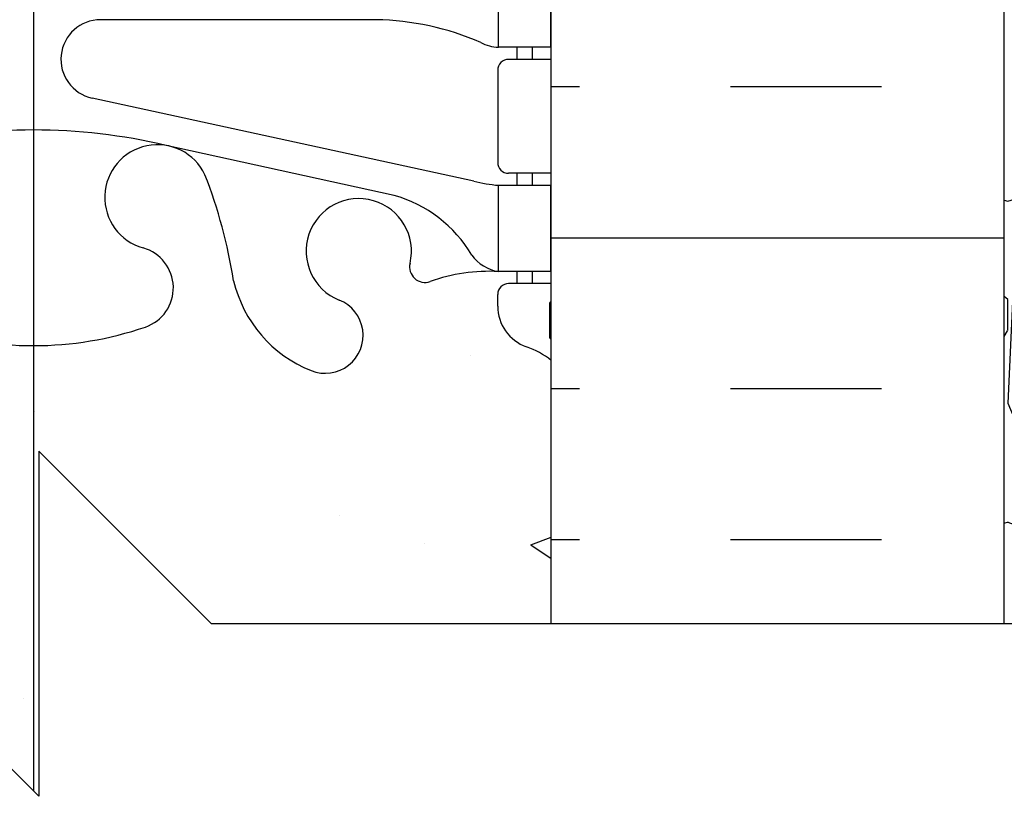
# Model space of a CAD drawing. Units: inches. Extents: x -6.7 to 42.3, y 74.3 to 150.
# Drawn here: x 18.3 to 24, y 83.1 to 87.6 of the extents above; entities that cross this region are included whole.
import ezdxf

# ---------------------------------------------------------------- set-up
doc = ezdxf.new("R2010")
doc.units = ezdxf.units.IN
doc.header["$LTSCALE"] = 0.5
doc.header["$MEASUREMENT"] = 0
for name, color, linetype in [('HATCH', 12, 'Continuous'), ('line25', 2, 'Continuous'), ('LINE3', 3, 'Continuous'), ('LINE50', 5, 'Continuous'), ('LINE9', 9, 'Continuous'), ('Web_Edge', 9, 'Continuous')]:
    doc.layers.add(name, color=color, linetype=linetype)

msp = doc.modelspace()

# ---------------------------------------------------------------- hatches: boundary and pattern name
at = {"layer": 'HATCH'}
h = msp.add_hatch(dxfattribs=at)
h.set_pattern_fill('AR-CONC', color=256, scale=0.5)
h.set_pattern_definition([(49.99999999999999, (0, 0), (3.586300913003767, -0.3137606749129755), [0.375, -4.125]), (355, (0, 0), (-0.693756668065, 3.760960668500059), [0.3, -3.3]), (100.45144446, (0.298858405, -0.02614672), (2.89254423363556, 3.447199954843147), [0.3187009599999999, -3.505710559999999]), (46.18420000000001, (0, 1), (5.336206653357862, -0.8275964039653827), [0.5625, -6.1875]), (96.63563549, (0.444683725, 0.931033465), (4.673309728371142, 4.870593003872752), [0.47805171, -5.258568799999999]), (351.1841639899999, (0, 1), (4.673309725273866, 4.870593001349951), [0.45, -4.950000005]), (21, (0.5, 0.75), (2.984535260592308, -2.013094453326694), [0.375, -4.125]), (326.0000000000001, (0.5, 0.75), (1.216576659607909, 3.625750225234265), [0.3, -3.3]), (71.45144474, (0.74871127, 0.58224213), (4.201111883649856, 1.612655764031769), [0.31870095, -3.50571056]), (37.50000000000001, (0, 0), (0.06079927658645334, 1.664469269156557), [0, -3.26, 0, -3.35, 0, -3.3125]), (7.499999999999999, (0, 0), (1.315347687210743, 1.972058559411801), [0, -1.91, 0, -3.185, 0, -1.2625]), (327.5, (-1.115, 0), (2.669112180862045, -0.1127743586718988), [0, -1.25, 0, -3.9, 0, -5.175]), (317.5, (-1.615, 0), (2.915930846711931, 0.5005249116615886), [0, -1.625, 0, -2.59, 0, -3.675])])
edge = h.paths.add_edge_path()
edge.add_arc((16.726101464621, 132.8713648012159), 0.2199999999999847, 111.8037479894291, 265.79515028711205, ccw=False)
edge.add_arc((16.5311014646207, 133.358807105494), 0.305000000000015, 291.8037479894085, 305.9059037437415)
edge.add_line((16.70997048975862, 133.1117628344691), (16.70997048975863, 133.6058513765189))
edge.add_arc((16.53110146462047, 133.3588071054942), 0.3049999999999984, 54.09409625619929, 193.3204943319562)
edge.add_arc((16.14672833795235, 133.2677999656898), 0.0899999999999887, -110.77627332432502, 13.320494331904797, ccw=False)
edge.add_arc((15.77713802889762, 132.2423862626802), 0.9999999999999776, 70.26529103660445, 93.21213356222118)
edge.add_line((15.72110508474731, 133.2408151831197), (15.6161050849672, 133.2408151831197))
edge.add_line((15.6161050849672, 133.2408151831197), (15.61610508497174, 133.1708151831196))
edge.add_line((15.61610508497174, 133.1708151831196), (15.66360508475723, 133.1708151831196))
edge.add_arc((15.66360508475721, 133.1083151831196), 0.06250000000002842, -3.074489995924523e-09, 89.99999999998369, ccw=False)
edge.add_line((15.72610508475723, 133.1083151831162), (15.72610508475359, 133.0408151831061))
edge.add_arc((15.4761050847536, 133.0408151831196), 0.2499999999999911, 289.47122063529736, 359.99999999690596, ccw=False)
edge.add_arc((15.72610508476355, 132.3337084019367), 0.4999999999999563, 109.4712206352992, 128.3166631994827)
edge.add_line((15.41610146462154, 132.7260064461566), (15.41610146462128, 130.7863181744357))
edge.add_line((15.41610146462128, 130.7863181744357), (16.70945749118646, 130.7863181744358))
edge.add_arc((17.80229898597494, 130.8569540906157), 1.095121895218103, 175.9067785202334, 183.6981740509144, ccw=False)
edge.add_line((16.70997048975854, 130.9351232772542), (16.7099704897586, 132.6519569808221))
h.paths.add_polyline_path([(15.41610146462154, 132.7260064461566), (15.41610146462185, 135.1038217945652), (12.79110146462095, 132.4738181744352), (12.79110146462095, 130.7863181744356), (15.41610146462128, 130.7863181744357)])
h.paths.add_polyline_path([(15.41610146462122, 130.2863181744358), (12.79110146462094, 130.2863181744357), (12.79110146462094, 128.2148276629655), (15.41610146462094, 128.2148276629655)])
edge = h.paths.add_edge_path()
edge.add_line((18.40936521701347, 147.9446424386529), (17.41610146462094, 147.9446424386529))
edge.add_line((17.41610146462094, 147.9446424386529), (16.41610146462094, 148.9446424386529))
edge.add_line((16.41610146462094, 148.9446424386529), (16.41610146462094, 146.9446424386529))
edge.add_line((16.41610146462094, 146.9446424386529), (15.41610146462049, 147.9446424386533))
edge.add_line((15.41610146462049, 147.9446424386533), (15.41610146462063, 145.1632784311498))
edge.add_arc((15.72610508476347, 145.5555764753692), 0.4999999999999816, 231.6833368003981, 250.528779364712)
edge.add_arc((15.47610508475361, 144.8484696941862), 0.2499999999999618, 3.081026989093516e-09, 70.52877936470162, ccw=False)
edge.add_line((15.72610508475359, 144.8484696941996), (15.72610508475723, 144.7809696941895))
edge.add_arc((15.66360508475721, 144.7809696941862), 0.06250000000001776, -89.99999999998369, 3.074489995924523e-09, ccw=False)
edge.add_line((15.66360508475723, 144.7184696941861), (15.61610508497174, 144.7184696941861))
edge.add_line((15.61610508497174, 144.7184696941861), (15.6161050849672, 144.6484696941861))
edge.add_line((15.6161050849672, 144.6484696941861), (15.72110508474731, 144.6484696941861))
edge.add_arc((15.77713802889765, 145.6468986146255), 0.9999999999999792, 266.7878664377769, 289.7347089632849)
edge.add_arc((16.14672833795257, 144.621484911616), 0.09000000000000273, -13.320494331995974, 110.7762733256867, ccw=False)
edge.add_arc((16.53110146462072, 144.5304777718117), 0.3049999999999934, 166.6795056680929, 305.9059037438269)
edge.add_line((16.70997048975899, 144.2834335007871), (16.70997048975901, 144.7185923078709))
edge.add_arc((17.80229898597462, 144.7967614945093), 1.095121895217318, 180.9071412455032, 184.0932214797636, ccw=False)
edge.add_arc((16.53110146462086, 144.5304777718115), 0.3050000000000513, 54.70775525233942, 68.19625201063172)
edge.add_arc((16.72610146462093, 145.0179200760897), 0.2199999999999913, 71.70897842282488, 248.1962520105821, ccw=False)
edge.add_arc((17.8022989859748, 144.7967614945093), 1.0951218952175, 56.334961191691605, 156.8780402753743, ccw=False)
edge.add_line((18.40936521701353, 145.7082232636018), (18.40936521701347, 147.9446424386529))
edge = h.paths.add_edge_path()
edge.add_line((18.40936521701353, 145.7080834150699), (18.4088134996222, 145.7085904862176))
edge.add_arc((17.80229898597479, 144.7967614945093), 1.095121895217496, 56.36963594321364, 156.8627850910572)
edge.add_arc((16.53110146462069, 144.5304777718117), 0.7450000000000291, 13.265221484225776, 69.23245510137087, ccw=False)
edge.add_arc((20.21906496507187, 145.1721381911116), 3.00000000000001, 189.0272674071352, 201.1983899770298)
edge.add_arc((17.69763015954402, 144.2180633246758), 0.3050000000005271, 205.3781731780027, 434.2746540498231)
edge.add_arc((17.84533948525394, 144.7426650355947), 0.240000000000169, 108.92296390635181, 254.2746540496761, ccw=False)
edge.add_arc((18.41610146462096, 143.077783429321), 2, 90.19297964369969, 108.9229639063451, ccw=False)
edge.add_line((18.40936521701354, 145.0777720850309), (18.40936521701353, 145.7080834150699))
edge = h.paths.add_edge_path(flags=16)
edge.add_arc((17.69763015954354, 144.2180633246768), 0.1875, 0, 360)
edge = h.paths.add_edge_path()
edge.add_line((21.41610146462049, 147.9446424386529), (18.40936521701347, 147.9446424386529))
edge.add_line((18.40936521701347, 147.9446424386529), (18.40936521701353, 145.7080834150699))
edge.add_line((18.40936521701353, 145.7080834150699), (19.56640431637974, 144.6446745877171))
edge.add_arc((16.61313796417031, 145.1721381911116), 2.999999999999717, 349.8735495285366, 350.9727325928667)
edge.add_arc((20.30110146462114, 144.5304777718117), 0.7449999999999951, 111.80374798940099, 166.7347785157624, ccw=False)
edge.add_arc((20.10610146462101, 145.0179200760898), 0.2199999999999781, -68.19625201059068, 111.80374798940929, ccw=False)
edge.add_arc((20.30110146462136, 144.5304777718118), 0.304999999999986, 111.8037479894379, 373.3204943319017)
edge.add_arc((20.68547459128955, 144.6214849116159), 0.09000000000000599, 69.22372667455483, 193.3204943319022, ccw=False)
edge.add_arc((21.05506490034428, 145.6468986146255), 1.000000000000005, 250.2652910367061, 273.2121335622204)
edge.add_line((21.11109784449458, 144.6484696941861), (21.21609784427469, 144.6484696941861))
edge.add_line((21.21609784427469, 144.6484696941861), (21.21609784427014, 144.7184696941861))
edge.add_line((21.21609784427014, 144.7184696941861), (21.16859784448466, 144.7184696941861))
edge.add_arc((21.16859784448468, 144.7809696941862), 0.06250000000002842, 179.9999999969255, 269.99999999998374, ccw=False)
edge.add_line((21.10609784448466, 144.7809696941895), (21.1060978444883, 144.8484696941996))
edge.add_arc((21.35609784448829, 144.8484696941861), 0.2499999999999893, 109.47122063529619, 179.999999996906, ccw=False)
edge.add_arc((21.10609784447831, 145.5555764753691), 0.4999999999999938, 289.4712206353016, 308.3166631995248)
edge.add_line((21.41610146462063, 145.1632784311493), (21.41610146462049, 147.9446424386529))
edge = h.paths.add_edge_path()
edge.add_line((21.41610146462094, 138.9446424386529), (21.41610146462084, 141.0336609572226))
edge.add_arc((21.10609784447789, 140.6413629130033), 0.4999999999999775, 51.68333680038296, 66.42182151813655)
edge.add_line((21.30609784450717, 141.0996204824861), (21.21609784450661, 141.0996204824792))
edge.add_line((21.21609784450661, 141.0996204824792), (21.21609784450389, 141.1413465424034))
edge.add_arc((21.35609784448785, 141.3484696941863), 0.2500000000000014, 180.0000000030875, 235.9442022618694, ccw=False)
edge.add_line((21.10609784448784, 141.3484696941728), (21.1060978444842, 141.4159696941829))
edge.add_arc((21.16859784448422, 141.4159696941863), 0.06250000000001776, 90.00000000000318, 180.0000000030745, ccw=False)
edge.add_line((21.16859784448422, 141.4784696941863), (21.21609784448206, 141.4784696941863))
edge.add_line((21.21609784448206, 141.4784696941863), (21.21609784447751, 141.5484696941863))
edge.add_line((21.21609784447751, 141.5484696941863), (21.11109784449254, 141.5484696941863))
edge.add_arc((21.05506490034425, 140.5500407737468), 0.9999999999999492, 86.78786643789482, 109.7347089632803)
edge.add_arc((20.68547459128932, 141.5754544767563), 0.09000000000000892, 166.679505668005, 290.7762733257481, ccw=False)
edge.add_arc((20.30110146462118, 141.6664616165606), 0.3049999999999861, 346.6795056680871, 608.1962520105939)
edge.add_arc((20.10610146462093, 141.1790193122825), 0.2200000000000243, -111.80374798941489, 68.19625201058062, ccw=False)
edge.add_arc((20.30110146462117, 141.6664616165605), 0.744999999999995, 193.265221484224, 248.1962520105865, ccw=False)
edge.add_arc((16.61313796416999, 141.0248011972606), 3.000000000000041, 9.027267407135072, 21.19838997702953)
edge.add_arc((19.13457276969786, 141.9788760636965), 0.3050000000005239, 25.37817317800295, 254.2746540498231)
edge.add_arc((18.98686344398799, 141.4542743527775), 0.2400000000001584, -71.07703609365922, 74.27465404968513, ccw=False)
edge.add_arc((18.41610146462101, 143.1191559590512), 2, 269.8070203563019, 288.92296390634255, ccw=False)
edge.add_line((18.40936521701365, 141.1191673033414), (18.40936521701377, 136.7701175739644))
edge.add_arc((18.41610146462093, 134.7701289182545), 2, 71.0770360936549, 90.1929796436923, ccw=False)
edge.add_arc((18.98686344398657, 136.4350105245286), 0.2400000000001779, -74.27465404938852, 71.07703609330008, ccw=False)
edge.add_arc((19.13457276969832, 135.9104088136103), 0.3050000000005244, 105.7253459503117, 334.6218268218385)
edge.add_arc((16.61313796417, 136.8644836800451), 3.00000000000003, 338.8016100229756, 350.9727325928649)
edge.add_arc((20.30110146462117, 136.2228232607451), 0.7450000000000137, 111.80374798940329, 166.7347785157695, ccw=False)
edge.add_arc((20.10610146462101, 136.7102655650233), 0.2199999999999794, -68.19625201059068, 111.8037479894102, ccw=False)
edge.add_arc((20.30110146462137, 136.2228232607453), 0.3049999999999887, 111.8037479894392, 373.3204943319018)
edge.add_arc((20.68547459128952, 136.3138304005494), 0.08999999999998798, 69.22372667320371, 193.3204943319421, ccw=False)
edge.add_arc((21.05506490034425, 137.339244103559), 1.000000000000006, 250.2652910368266, 273.2121335621052)
edge.add_line((21.11109784449254, 136.3408151831194), (21.21609784447751, 136.3408151831194))
edge.add_line((21.21609784447751, 136.3408151831194), (21.21609784448206, 136.4108151831194))
edge.add_line((21.21609784448206, 136.4108151831194), (21.16859784448422, 136.4108151831194))
edge.add_arc((21.1685978444842, 136.4733151831194), 0.0625, 179.9999999969255, 270.00000000001626, ccw=False)
edge.add_line((21.1060978444842, 136.4733151831228), (21.10609784448784, 136.5408151831329))
edge.add_arc((21.35609784448784, 136.5408151831194), 0.2499999999999964, 124.0557977381292, 179.9999999969125, ccw=False)
edge.add_line((21.21609784450389, 136.7479383349024), (21.21609784450661, 136.7896643948265))
edge.add_line((21.21609784450661, 136.7896643948265), (21.30609784450716, 136.7896643948196))
edge.add_arc((21.10609784447789, 137.2479219643024), 0.4999999999999751, 293.5781784818627, 308.3166631996323)
edge.add_line((21.41610146462094, 136.8556239200832), (21.41610146462094, 138.9446424386529))
edge = h.paths.add_edge_path()
edge.add_arc((18.41610146462095, 143.1191559590512), 2, 251.077036093655, 269.80702035630355, ccw=False)
edge.add_arc((17.84533948525532, 141.4542743527771), 0.240000000000179, 105.7253459506131, 251.07703609329928, ccw=False)
edge.add_arc((17.69763015954354, 141.9788760636955), 0.3050000000005311, 285.7253459503162, 514.6218268217785)
edge.add_arc((20.21906496507187, 141.0248011972606), 3.000000000000014, 158.8016100229691, 170.9727325928659)
edge.add_arc((16.53110146462075, 141.6664616165606), 0.7449999999999951, 291.80374798940124, 346.73477851576246, ccw=False)
edge.add_arc((16.72610146462081, 141.1790193122825), 0.2200000000000058, 265.79515028723586, 291.80374798942734, ccw=False)
edge.add_line((16.70997048975888, 140.9596114918886), (16.70997048975875, 136.9296733854171))
edge.add_arc((16.72610146462105, 136.7102655650232), 0.2200000000000058, 68.19625201063332, 94.20484971286157, ccw=False)
edge.add_arc((16.53110146462073, 136.2228232607452), 0.7449999999999805, 13.265221484228675, 68.19625201059512, ccw=False)
edge.add_arc((20.21906496507185, 136.8644836800451), 2.999999999999994, 189.0272674071341, 201.1983899770304)
edge.add_arc((17.69763015954401, 135.9104088136093), 0.305000000000529, 205.3781731780143, 434.274654049819)
edge.add_arc((17.84533948525393, 136.4350105245282), 0.2400000000001661, 108.92296390635019, 254.2746540496786, ccw=False)
edge.add_arc((18.41610146462096, 134.7701289182545), 2, 90.1929796436932, 108.9229639063451, ccw=False)
edge.add_line((18.40936521701377, 136.7701175739644), (18.40936521701365, 141.1191673033414))
edge = h.paths.add_edge_path()
edge.add_arc((16.726101464621, 141.1790193122825), 0.2199999999999642, 111.8037479894291, 265.7951502871849, ccw=False)
edge.add_arc((16.53110146462072, 141.6664616165605), 0.3050000000000072, 291.8037479894047, 305.9059037438029)
edge.add_line((16.7099704897589, 141.4194173455358), (16.70997048975891, 141.9135058875852))
edge.add_arc((16.53110146462047, 141.6664616165607), 0.3049999999999998, 54.09409625613523, 193.3204943319508)
edge.add_arc((16.14672833795234, 141.5754544767564), 0.09000000000000254, -110.77627332450919, 13.320494331902694, ccw=False)
edge.add_arc((15.77713802889765, 140.5500407737468), 0.9999999999999791, 70.26529103662352, 93.2121335621067)
edge.add_line((15.72110508474934, 141.5484696941863), (15.61610508476438, 141.5484696941863))
edge.add_line((15.61610508476438, 141.5484696941863), (15.61610508475983, 141.4784696941863))
edge.add_line((15.61610508475983, 141.4784696941863), (15.66360508475767, 141.4784696941863))
edge.add_arc((15.66360508475767, 141.4159696941863), 0.06250000000002842, -3.074489995924523e-09, 89.99999999999682, ccw=False)
edge.add_line((15.72610508475768, 141.4159696941829), (15.72610508475405, 141.3484696941728))
edge.add_arc((15.47610508475405, 141.3484696941863), 0.2499999999999964, 304.05579773812923, 359.9999999969125, ccw=False)
edge.add_line((15.616105084738, 141.1413465424034), (15.61610508473527, 141.0996204824792))
edge.add_line((15.61610508473527, 141.0996204824792), (15.52610508473472, 141.0996204824861))
edge.add_arc((15.726105084764, 140.6413629130033), 0.499999999999978, 113.5781784818634, 128.3166631996486)
edge.add_line((15.41610146462084, 141.0336609572224), (15.41610146462094, 138.9446424386529))
edge.add_line((15.41610146462094, 138.9446424386529), (15.41610146462144, 136.8556239200828))
edge.add_arc((15.72610508476397, 137.2479219643024), 0.4999999999999661, 231.6833368004424, 246.4218215181397)
edge.add_line((15.52610508473472, 136.7896643948196), (15.61610508473527, 136.7896643948265))
edge.add_line((15.61610508473527, 136.7896643948265), (15.616105084738, 136.7479383349024))
edge.add_arc((15.47610508475405, 136.5408151831194), 0.2499999999999974, 3.087507138843648e-09, 55.94420226187083, ccw=False)
edge.add_line((15.72610508475405, 136.5408151831329), (15.72610508475768, 136.4733151831228))
edge.add_arc((15.66360508475769, 136.4733151831194), 0.06249999999999645, -90.00000000001631, 3.074489995924523e-09, ccw=False)
edge.add_line((15.66360508475767, 136.4108151831194), (15.61610508475983, 136.4108151831194))
edge.add_line((15.61610508475983, 136.4108151831194), (15.61610508476438, 136.3408151831194))
edge.add_line((15.61610508476438, 136.3408151831194), (15.72110508474935, 136.3408151831194))
edge.add_arc((15.77713802889761, 137.339244103559), 1.000000000000004, 266.7878664378964, 289.7347089633805)
edge.add_arc((16.14672833795258, 136.3138304005494), 0.08999999999999105, -13.32049433199711, 110.7762733246469, ccw=False)
edge.add_arc((16.53110146462073, 136.2228232607452), 0.3050000000000038, 166.6795056680934, 305.9059037437569)
edge.add_line((16.70997048975871, 135.9757789897204), (16.70997048975873, 136.46986753177))
edge.add_arc((16.53110146462088, 136.2228232607451), 0.3050000000000201, 54.0940962562756, 68.19625201063222)
edge.add_arc((16.72610146462096, 136.7102655650232), 0.2199999999999979, 94.2048497128385, 248.19625201057778, ccw=False)
edge.add_line((16.70997048975875, 136.9296733854171), (16.70997048975888, 140.9596114918886))
h.paths.add_polyline_path([(24.04110146462094, 107.2655332272359), (21.41610146462008, 107.2655332272359), (21.41610146462304, 103.2066246200971), (24.04110146462094, 105.8328432444484)])
h.paths.add_polyline_path([(33.46270270882852, 106.8328432444485), (33.89539269161594, 107.2655332272359), (24.54110146462304, 107.2655332272359), (24.54110146462304, 105.8322662681868), (33.46270270882852, 105.8328432444484)])
h.paths.add_polyline_path([(33.46270270882852, 108.8328432444484), (33.46270270882852, 109.8328432444484), (24.54110146462304, 109.8328432444484), (24.54110146462304, 107.2655332272359), (33.89539269161593, 107.2655332272359), (34.46270270882852, 107.8328432444484), (32.46270270882852, 107.8328432444484)])
edge = h.paths.add_edge_path()
edge.add_line((8.291101464620937, 105.7624136725599), (8.291101464620937, 109.8328432444484))
edge.add_line((8.291101464620937, 109.8328432444484), (8.103601464622647, 109.8328432444484))
edge.add_line((8.103601464622647, 109.8328432444484), (3.370699225341346, 109.6771345762326))
edge.add_line((3.370699225341345, 109.6771345762326), (3.370339393745874, 107.4253346135532))
edge.add_line((3.370339393745874, 107.4253346135532), (4.370179621958639, 106.4254943853404))
edge.add_line((4.370179621958639, 106.4254943853404), (3.370179621958639, 106.4254943853404))
edge.add_line((3.370179621958639, 106.4254943853404), (2.370179621958639, 106.4254943853404))
edge.add_line((2.370179621958639, 106.4254943853404), (3.370019850171403, 105.4256541571277))
edge.add_line((3.370019850171403, 105.4256541571277), (3.369739917655146, 103.6738568230635))
edge.add_line((3.369739917655146, 103.6738568230635), (8.390859609046462, 103.8390476131056))
edge.add_arc((13.29110146462093, 104.8328432444484), 5, 180.0000000000001, 191.4644054943815, ccw=False)
edge.add_line((8.291101464620937, 104.8328432444484), (8.291101464620937, 105.7624136725599))
edge = h.paths.add_edge_path()
edge.add_line((12.29110146462094, 106.6714793344005), (10.56158284279997, 107.1349024524121))
edge.add_arc((11.05706173479191, 108.017498030315), 1.012163171896385, 76.18404517937051, 240.69065249883812, ccw=False)
edge.add_line((11.29877022177605, 109.0003771143651), (12.29110146462094, 108.8232114608237))
edge.add_line((12.29110146462094, 108.8232114608237), (12.29110146462094, 109.8328432444484))
edge.add_line((12.29110146462094, 109.8328432444484), (10.29110146461679, 109.8328432444484))
edge.add_line((10.29110146461679, 109.8328432444484), (8.291101464620937, 109.8328432444484))
edge.add_line((8.291101464620937, 109.8328432444484), (8.291101464620937, 105.7624136725599))
edge.add_line((8.291101464620937, 105.7624136725599), (8.291101464620937, 104.8328432444484))
edge.add_arc((13.29110146462098, 104.8328432444484), 5.000000000000041, 180, 191.4644054943813)
edge.add_line((8.390859609046458, 103.8390476131056), (12.29110146462094, 103.9673624259515))
edge.add_line((12.29110146462094, 103.9673624259515), (12.29110146462094, 106.6714793344005))
edge = h.paths.add_edge_path(flags=17)
edge.add_line((12.29110146462094, 108.8232114608237), (11.29877022177605, 109.0003771143651))
edge.add_arc((11.05706173479191, 108.017498030315), 1.012163171896383, 76.1840451793706, 240.690652498838)
edge.add_line((10.56158284279996, 107.1349024524121), (12.29110146462094, 106.6714793344005))
edge.add_line((12.29110146462094, 106.6714793344005), (12.29110146462094, 108.8232114608237))
edge = h.paths.add_edge_path()
edge.add_line((15.4161050845835, 107.5887956495782), (15.91610146461663, 107.5887956495782))
edge.add_arc((16.46610146461663, 107.5887956495775), 0.5500000000000043, 179.9999999999319, 238.0732001258339)
edge.add_arc((16.10913758308401, 107.0159066661949), 0.1250000000000087, -11.094436829992787, 58.07320012575212, ccw=False)
edge.add_arc((16.53110146461984, 106.9331631910491), 0.3049999999999887, 168.9055631700198, 428.1962520105949)
edge.add_arc((16.72610146462015, 107.4206054953272), 0.2200000000000177, 68.196252010568, 248.1962520105649, ccw=False)
edge.add_arc((16.53110146461952, 106.9331631910491), 0.745000000000197, 12.959795110995515, 68.19625201055652, ccw=False)
edge.add_arc((17.80781573378682, 106.265533227236), 0.9999999999999877, 90.00000000000023, 123.4144417761934, ccw=False)
edge.add_line((17.80781573378681, 107.2655332272359), (18.41610146462094, 107.2655332272359))
edge.add_line((18.41610146462094, 107.2655332272359), (18.41610146462094, 107.7247636220932))
edge.add_arc((18.03447810423493, 106.2741211400158), 1.499999999999968, 75.2610420897023, 80.17619047207785)
edge.add_line((18.29040656718154, 107.752126763095), (15.41610146462094, 108.2652902310844))
edge.add_line((15.41610146462094, 108.2652902310844), (12.79110146462094, 108.7339440640654))
edge.add_line((12.79110146462094, 108.7339440640654), (12.79110146462094, 105.8322339322727))
edge.add_line((12.79110146462094, 105.8322339322727), (15.41610146462093, 103.2072339322728))
edge.add_line((15.41610146462093, 103.2072339322728), (15.4161050845835, 107.5887956495782))
edge = h.paths.add_edge_path()
edge.add_line((24.04110146462094, 109.8328432444484), (12.79110146462094, 109.8328432444484))
edge.add_line((12.79110146462094, 109.8328432444484), (12.79110146462094, 108.7339440640654))
edge.add_line((12.79110146462094, 108.7339440640654), (15.41610146462094, 108.2652902310844))
edge.add_line((15.41610146462094, 108.2652902310844), (18.29040656718126, 107.752126763095))
edge.add_arc((18.03447810423486, 106.2741211400158), 1.499999999999972, 41.37170823081868, 80.17619047208632, ccw=False)
edge.add_line((19.16013438983618, 107.2655332272359), (19.63435176717405, 107.2655332272359))
edge.add_arc((20.30110146462061, 106.9331631910486), 0.7450000000001853, 111.80374798943211, 153.5040676728256, ccw=False)
edge.add_arc((20.10610146462015, 107.4206054953268), 0.2200000000000058, -44.819361227949116, 111.80374798943731, ccw=False)
edge.add_line((20.26215463398614, 107.2655332272359), (20.81107495406069, 107.2655332272359))
edge.add_arc((20.36610146462354, 107.5887956495775), 0.5499999999999984, 324.0025065794256, 360.0000000001347)
edge.add_line((20.91610146462354, 107.5887956495788), (21.41610146462008, 107.5887956495788))
edge.add_line((21.41610146462008, 107.5887956495788), (21.41610146462008, 107.2655332272359))
edge.add_line((21.41610146462008, 107.2655332272359), (24.04110146462094, 107.2655332272359))
edge.add_line((24.04110146462094, 107.2655332272359), (24.04110146462094, 109.8328432444484))
edge = h.paths.add_edge_path(flags=17)
edge.add_line((18.41610146462094, 107.1041101279026), (18.41610146462094, 107.2655332272359))
edge.add_line((18.41610146462094, 107.2655332272359), (17.80781573378681, 107.2655332272359))
edge.add_arc((17.80781573378683, 106.2655332272359), 1, 90.00000000000121, 123.4144417761944)
edge.add_arc((16.53110146461951, 106.9331631910491), 0.7450000000001966, -3.8838659044611745, 12.959795110993298, ccw=False)
edge.add_arc((19.27439042701907, 106.8832093456629), 1.999999999999986, 180.0145600927335, 203.9638288234933)
edge.add_arc((17.69763015954345, 106.2443900232573), 0.3050000000005333, 214.6703224338242, 434.2746540498782)
edge.add_arc((17.84533948525307, 106.7689917341763), 0.2400000000001661, 108.92296390635019, 254.2746540496786, ccw=False)
edge.add_arc((18.4161014646201, 105.1041101279026), 1.999999999999999, 89.99999999997601, 108.92296390634499, ccw=False)
edge = h.paths.add_edge_path(flags=16)
edge.add_arc((17.69763015954354, 106.254313126209), 0.1875, 0, 360)
edge = h.paths.add_edge_path()
edge.add_line((19.16013438983618, 107.2655332272359), (18.41610146462094, 107.2655332272359))
edge.add_line((18.41610146462094, 107.2655332272359), (18.41610146462094, 107.1041101279026))
edge.add_arc((18.41610146462012, 105.1041101279026), 1.999999999999986, 71.07703609365609, 89.99999999997652, ccw=False)
edge.add_arc((18.98686344398568, 106.7689917341768), 0.2400000000001602, -74.27465404938562, 71.07703609329138, ccw=False)
edge.add_arc((19.13457276969744, 106.2443900232584), 0.3050000000005342, 105.7253459503084, 325.3296775661436)
edge.add_arc((17.55781250222108, 106.8832093456624), 1.999999999999999, 336.036171176551, 348.6686207437225)
edge.add_arc((18.03447810423486, 106.2741211400158), 1.499999999999986, 8.284079725531052, 41.37170823081888)
edge = h.paths.add_edge_path(flags=16)
edge.add_arc((19.13457276969748, 106.2443900232584), 0.1875, 0, 360)
edge = h.paths.add_edge_path()
edge.add_arc((20.72306534615602, 107.0159066661948), 0.1250000000000082, 121.92679987416011, 191.0944368300053, ccw=False)
edge.add_arc((20.36610146462354, 107.5887956495775), 0.5500000000000045, 301.9267998741694, 324.0025065794242)
edge.add_line((20.81107495406069, 107.2655332272359), (20.26215463398612, 107.2655332272359))
edge.add_arc((20.10610146462021, 107.4206054953268), 0.2200000000000049, 291.80374798937754, 315.1806387720201, ccw=False)
edge.add_arc((20.30110146462023, 106.9331631910487), 0.3049999999999926, 111.8037479893907, 371.0944368300317)
edge = h.paths.add_edge_path(flags=17)
edge.add_line((18.41610146462094, 107.7247636220932), (18.41610146462094, 107.2655332272359))
edge.add_line((18.41610146462094, 107.2655332272359), (19.16013438983618, 107.2655332272359))
edge.add_arc((18.03447810423486, 106.2741211400158), 1.499999999999985, 41.37170823081897, 75.26104208969981)
edge = h.paths.add_edge_path()
edge.add_arc((18.41610144565349, 101.2898981804236), 2.250000000000002, 64.92040624825647, 86.257207171213)
edge.add_arc((18.41610144564654, 101.2898981804241), 2.250000000000014, 86.25720717103586, 89.99999951682103)
edge.add_line((18.41610146462094, 103.5398981804241), (18.41610146462094, 98.12578830847349))
edge.add_arc((18.41610144565349, 100.3757883084735), 2.25, 270.0000004830022, 295.0795937517435)
edge.add_line((19.36982440740033, 98.33791870709149), (20.6280399005752, 98.92676355067368))
edge.add_arc((20.41610146463146, 99.3796234620919), 0.4999999999999958, 295.0795937517441, 359.9999999998925)
edge.add_line((20.91610146463145, 99.37962346209096), (20.9161014646336, 100.5204932444487))
edge.add_line((20.9161014646336, 100.5204932444487), (20.79610146463429, 100.7204932444485))
edge.add_line((20.79610146463429, 100.7204932444485), (20.79610146463429, 100.8328432444488))
edge.add_line((20.79610146463429, 100.8328432444488), (20.79610146463429, 100.9451932444486))
edge.add_line((20.79610146463429, 100.9451932444486), (20.91610146463359, 101.1451932444484))
edge.add_line((20.91610146463359, 101.1451932444484), (20.91610146463145, 102.2860630268061))
edge.add_arc((20.41610146463146, 102.2860630268052), 0.4999999999999929, 1.074773037960167e-10, 64.92040624825698)
edge.add_line((20.6280399005752, 102.7389229382234), (19.36982440740033, 103.3277677818056))
edge = h.paths.add_edge_path()
edge.add_arc((18.41610148358668, 101.2898981804241), 2.25, 90.00000048295875, 115.0795937517434)
edge.add_line((17.46237852183984, 103.3277677818061), (16.8078157337868, 103.021432400755))
edge.add_line((16.8078157337868, 103.021432400755), (16.8078157337868, 98.64425408814232))
edge.add_line((16.8078157337868, 98.64425408814232), (17.46237852183984, 98.33791870709149))
edge.add_arc((18.41610148358668, 100.3757883084735), 2.25, 244.9204062482565, 269.9999995170413)
edge.add_line((18.41610146462094, 98.12578830847349), (18.41610146462094, 103.5398981804241))
edge = h.paths.add_edge_path()
edge.add_line((16.8078157337868, 103.0214324007548), (16.20416302866497, 102.7389229382234))
edge.add_arc((16.41610146460871, 102.2860630268052), 0.4999999999999913, 115.079593751743, 179.9999999998925)
edge.add_line((15.91610146460871, 102.2860630268061), (15.91610146460657, 101.1451932444484))
edge.add_line((15.91610146460657, 101.1451932444484), (16.03610146460588, 100.9451932444486))
edge.add_line((16.03610146460588, 100.9451932444486), (16.03610146460588, 100.8328432444483))
edge.add_line((16.03610146460588, 100.8328432444483), (16.03610146460588, 100.7204932444485))
edge.add_line((16.03610146460588, 100.7204932444485), (15.91610146460657, 100.5204932444487))
edge.add_line((15.91610146460657, 100.5204932444487), (15.91610146460872, 99.37962346209096))
edge.add_arc((16.41610146460871, 99.3796234620919), 0.4999999999999964, 180.0000000001075, 244.9204062482566)
edge.add_line((16.20416302866497, 98.92676355067368), (16.8078157337868, 98.64425408814235))
edge.add_line((16.8078157337868, 98.64425408814235), (16.8078157337868, 103.0214324007548))
edge = h.paths.add_edge_path()
edge.add_arc((18.41610148358668, 93.6873644135163), 2.250000000000014, 90.00000048295858, 115.0795937517561)
edge.add_line((17.46237852183938, 95.7252340148981), (16.20416302867351, 95.13638917131983))
edge.add_arc((16.41610146461735, 94.68352925990166), 0.4999999999999994, 115.0795937517565, 180.0000000000733)
edge.add_line((15.91610146461735, 94.68352925990102), (15.91610146462008, 92.56157636099493))
edge.add_line((15.91610146462008, 92.56157636099493), (15.81610146462012, 92.56157636099499))
edge.add_line((15.81610146462012, 92.56157636099499), (15.81610146461999, 92.531576360995))
edge.add_arc((15.76610146461999, 92.5315763609949), 0.04999999999999893, -90.00000000005087, 1.1402789823478088e-10, ccw=False)
edge.add_line((15.76610146461995, 92.48157636099491), (15.64001450809844, 92.481576360995))
edge.add_line((15.64001450809844, 92.481576360995), (15.5972099652608, 92.35030909629259))
edge.add_arc((15.54110146462054, 92.3582430276611), 0.05666666666620086, 208.07248693054, 351.9515430632334, ccw=False)
edge.add_line((15.49110146461847, 92.33157636099929), (15.41610146462093, 92.56157636099233))
edge.add_line((15.41610146462093, 92.56157636099233), (15.41610146462093, 89.74382472587895))
edge.add_arc((15.72610508476403, 90.1361227700981), 0.4999999999999908, 231.6833368003626, 246.4218215181332)
edge.add_line((15.52610508473472, 89.67786520061532), (15.61610508473527, 89.6778652006222))
edge.add_line((15.61610508473527, 89.6778652006222), (15.616105084738, 89.63613914069805))
edge.add_arc((15.47610508475404, 89.42901598891513), 0.2500000000000004, 3.087507138843648e-09, 55.94420226186969, ccw=False)
edge.add_line((15.72610508475404, 89.4290159889286), (15.72610508475768, 89.3615159889185))
edge.add_arc((15.66360508475768, 89.36151598891513), 0.0625, -90.00000000001302, 3.087507138843648e-09, ccw=False)
edge.add_line((15.66360508475766, 89.29901598891513), (15.61610508475982, 89.29901598891514))
edge.add_line((15.61610508475982, 89.29901598891514), (15.61610508476437, 89.22901598891514))
edge.add_line((15.61610508476437, 89.22901598891514), (15.72110508474933, 89.22901598891514))
edge.add_arc((15.77713802889768, 90.22744490935467), 0.9999999999999952, 266.7878664378915, 289.7347089632393)
edge.add_arc((16.14672833795257, 89.20203120634514), 0.09000000000000233, -13.320494331996485, 110.77627332617061, ccw=False)
edge.add_arc((16.53110146462071, 89.11102406654084), 0.305000000000003, 166.6795056680824, 428.1962520105978)
edge.add_arc((16.72610146462095, 89.59846637081893), 0.2200000000000243, 68.19625201058358, 248.1962520105805, ccw=False)
edge.add_arc((16.53110146462074, 89.1110240665409), 0.7449999999999845, 13.265221484234416, 68.19625201058852, ccw=False)
edge.add_arc((20.21906496507188, 89.75268448584083), 3.000000000000035, 189.0272674071335, 201.1983899770325)
edge.add_arc((17.69763015954403, 88.79860961940493), 0.3050000000005312, 205.378173178023, 434.274654049825)
edge.add_arc((17.84533948525391, 89.32321133032389), 0.2400000000001622, 108.92296390634701, 254.2746540496818, ccw=False)
edge.add_arc((18.41610146462095, 87.65832972405019), 1.999999999999999, 90.0000000000004, 108.92296390634499, ccw=False)
edge.add_line((18.41610146462094, 89.65832972405019), (18.41610146462094, 95.93736441351632))
edge = h.paths.add_edge_path()
edge.add_line((21.41610146462304, 92.56157636100399), (21.34720996525919, 92.35030909628767))
edge.add_arc((21.29110146461963, 92.3582430276611), 0.05666666666619981, 208.0724869355554, 351.9515430582123, ccw=False)
edge.add_line((21.2411014646199, 92.33157636099492), (21.19218842114173, 92.481576360995))
edge.add_line((21.19218842114173, 92.481576360995), (21.06610146462022, 92.48157636099491))
edge.add_arc((21.06610146462018, 92.53157636099492), 0.05000000000001137, 180.000000000114, 270.0000000000407, ccw=False)
edge.add_line((21.01610146462017, 92.53157636099482), (21.01610146461994, 92.56157636099499))
edge.add_line((21.01610146461994, 92.56157636099499), (20.91610146462008, 92.56157636099493))
edge.add_line((20.91610146462008, 92.56157636099493), (20.91610146462354, 94.0768908393189))
edge.add_arc((20.36610146462353, 94.07689083931956), 0.5500000000000114, 359.9999999999319, 418.0732001258333)
edge.add_arc((20.72306534615607, 94.64977982270221), 0.1249999999999859, 168.9055631699536, 238.07320012579362, ccw=False)
edge.add_arc((20.30110146462032, 94.73252329784843), 0.3049999999999931, 348.9055631699602, 608.1962520105956)
edge.add_arc((20.10610146462002, 94.24508099357038), 0.2200000000000177, -111.80374798943211, 68.19625201056488, ccw=False)
edge.add_arc((20.30110146462062, 94.73252329784849), 0.7450000000002008, 176.1161340954994, 248.19625201055868, ccw=False)
edge.add_arc((17.5578125022211, 94.78247714323471), 1.999999999999986, 0.01456009274857467, 23.96382882349193)
edge.add_arc((19.13457276969671, 95.42129646564027), 0.3050000000005404, 34.67032243381673, 254.2746540498794)
edge.add_arc((18.98686344398712, 94.89669475472124), 0.2400000000001593, -71.07703609365649, 74.27465404968427, ccw=False)
edge.add_arc((18.41610146462011, 96.56157636099493), 2, 270.0000000000237, 288.92296390634385, ccw=False)
edge.add_line((18.41610146462094, 94.56157636099493), (18.41610146462094, 89.65832972405019))
edge.add_arc((18.41610146462096, 87.6583297240502), 1.999999999999986, 71.07703609365598, 90.00000000000068, ccw=False)
edge.add_arc((18.98686344398654, 89.32321133032438), 0.2400000000001579, -74.27465404938562, 71.07703609329309, ccw=False)
edge.add_arc((19.13457276969857, 88.79860961940604), 0.3050000000005252, 105.7253459503616, 334.6218268212916)
edge.add_arc((16.61313796417, 89.75268448584087), 3.000000000000047, 338.8016100229219, 350.9727325928679)
edge.add_arc((20.30110146462113, 89.11102406654084), 0.7449999999999931, 111.80374798940099, 166.7347785157511, ccw=False)
edge.add_arc((20.106101464621, 89.59846637081895), 0.2199999999999768, -68.19625201058852, 111.80374798940841, ccw=False)
edge.add_arc((20.30110146462135, 89.11102406654098), 0.3049999999999966, 111.8037479894357, 373.3204943319014)
edge.add_arc((20.68547459128957, 89.20203120634491), 0.08999999999999746, 69.22372667911628, 193.3204943318105, ccw=False)
edge.add_arc((21.05506490034425, 90.22744490935467), 0.9999999999999929, 250.2652910363006, 273.2121335621061)
edge.add_line((21.11109784449255, 89.22901598891514), (21.2160978444775, 89.22901598891514))
edge.add_line((21.2160978444775, 89.22901598891514), (21.21609784448205, 89.29901598891514))
edge.add_line((21.21609784448205, 89.29901598891514), (21.16859784448422, 89.29901598891513))
edge.add_arc((21.1685978444842, 89.36151598891513), 0.0625, 179.9999999969125, 270.00000000001626, ccw=False)
edge.add_line((21.1060978444842, 89.3615159889185), (21.10609784448783, 89.4290159889286))
edge.add_arc((21.35609784448783, 89.42901598891513), 0.2499999999999964, 124.0557977381292, 179.9999999969125, ccw=False)
edge.add_line((21.21609784450388, 89.63613914069805), (21.21609784450661, 89.6778652006222))
edge.add_line((21.21609784450661, 89.6778652006222), (21.30609784450715, 89.67786520061532))
edge.add_arc((21.10609784447784, 90.1361227700981), 0.4999999999999936, 293.5781784818676, 308.3166631996378)
edge.add_line((21.41610146462094, 89.74382472587895), (21.41610146462094, 91.83284324444855))
edge.add_line((21.41610146462094, 91.83284324444855), (21.41610146462304, 92.56157636100399))
edge = h.paths.add_edge_path(flags=16)
edge.add_arc((20.30110146462115, 89.11102406654089), 0.1875, 0, 360)
edge = h.paths.add_edge_path()
edge.add_arc((21.10609784447835, 85.22190920773227), 0.4999999999999981, 51.68333680043776, 70.52877936470679)
edge.add_arc((21.35609784448829, 85.9290159889153), 0.2499999999999969, 180.0000000030875, 250.52877936469838, ccw=False)
edge.add_line((21.10609784448829, 85.92901598890182), (21.10609784448465, 85.99651598891192))
edge.add_arc((21.16859784448465, 85.99651598891529), 0.0625, 90, 180.0000000030875, ccw=False)
edge.add_line((21.16859784448465, 86.05901598891529), (21.21609784427014, 86.05901598891529))
edge.add_line((21.21609784427014, 86.05901598891529), (21.21609784427469, 86.12901598891534))
edge.add_line((21.21609784427469, 86.12901598891534), (21.11109784449458, 86.12901598891534))
edge.add_arc((21.05506490034429, 85.1305870684759), 1.000000000000004, 86.78786643778024, 109.7347089633421)
edge.add_arc((20.68547459128931, 86.15600077148545), 0.0900000000000053, 166.6795056680046, 290.7762733250789, ccw=False)
edge.add_arc((20.30110146462117, 86.24700791128976), 0.305000000000003, 346.6795056680824, 608.1962520105978)
edge.add_arc((20.10610146462093, 85.75956560701167), 0.2200000000000243, -111.80374798941631, 68.19625201058062, ccw=False)
edge.add_arc((20.30110146462115, 86.2470079112897), 0.7450000000000042, 193.2652214842329, 248.1962520105877, ccw=False)
edge.add_arc((16.61313796416999, 85.60534749198973), 3.000000000000044, 9.027267407134516, 21.19838997703386)
edge.add_arc((19.13457276969784, 86.55942235842566), 0.3050000000005367, 25.37817317803135, 254.2746540498269)
edge.add_arc((18.98686344398796, 86.0348206475067), 0.2400000000001632, -71.07703609365308, 74.27465404968098, ccw=False)
edge.add_arc((18.41610146462092, 87.6997022537804), 1.999999999999999, 270.0000000000004, 288.922963906345, ccw=False)
edge.add_line((18.41610146462094, 85.6997022537804), (18.41610146462094, 83.11895834577786))
edge.add_line((18.41610146462094, 83.11895834577786), (18.44735146462138, 83.0877083457774))
edge.add_line((18.44735146462138, 83.0877083457774), (18.44735146462138, 85.0877083457774))
edge.add_line((18.44735146462138, 85.0877083457774), (19.44735146462138, 84.0877083457774))
edge.add_line((19.44735146462138, 84.0877083457774), (21.41610146462094, 84.0877083457774))
edge.add_line((21.41610146462094, 84.0877083457774), (21.41610146462094, 85.61420725195183))
edge = h.paths.add_edge_path()
edge.add_arc((18.41610146462091, 87.69970225378039), 1.999999999999986, 251.077036093656, 270.0000000000007, ccw=False)
edge.add_arc((17.84533948525534, 86.03482064750621), 0.2400000000001579, 105.7253459506145, 251.0770360932931, ccw=False)
edge.add_arc((17.69763015954359, 86.55942235842464), 0.3050000000005313, 285.7253459503065, 514.6218268218825)
edge.add_arc((20.21906496507183, 85.60534749198983), 2.999999999999962, 158.8016100229801, 170.9727325928633)
edge.add_arc((16.53110146462073, 86.24700791128977), 0.745000000000008, 291.8037479894016, 346.73477851577724, ccw=False)
edge.add_arc((16.72610146462088, 85.75956560701164), 0.2199999999999755, 111.8037479894115, 291.8037479894076, ccw=False)
edge.add_arc((16.53110146462052, 86.2470079112896), 0.3049999999999847, 291.8037479894373, 553.3204943318988)
edge.add_arc((16.14672833795241, 86.15600077148521), 0.09000000000000179, -110.77627333508087, 13.32049433211671, ccw=False)
edge.add_arc((15.7771380288976, 85.13058706847592), 0.9999999999999906, 70.2652910375621, 93.21213356222032)
edge.add_line((15.7211050847473, 86.12901598891534), (15.61610508496719, 86.12901598891534))
edge.add_line((15.61610508496719, 86.12901598891534), (15.61610508497174, 86.05901598891529))
edge.add_line((15.61610508497174, 86.05901598891529), (15.66360508475722, 86.05901598891529))
edge.add_arc((15.66360508475722, 85.99651598891529), 0.0625, -3.0876208256813698e-09, 90, ccw=False)
edge.add_line((15.72610508475722, 85.99651598891192), (15.72610508475358, 85.92901598890182))
edge.add_arc((15.47610508475359, 85.92901598891532), 0.2499999999999947, 289.47122063529815, 359.99999999690596, ccw=False)
edge.add_arc((15.7261050847636, 85.22190920773232), 0.4999999999999997, 109.4712206353035, 128.316663199573)
edge.add_line((15.41610146462094, 85.61420725195183), (15.41610146462094, 84.0877083457774))
edge.add_line((15.41610146462094, 84.0877083457774), (17.44735146462138, 84.0877083457774))
edge.add_line((17.44735146462138, 84.0877083457774), (18.41610146462094, 83.11895834577784))
edge.add_line((18.41610146462094, 83.11895834577784), (18.41610146462094, 85.6997022537804))
h.paths.add_polyline_path([(15.41610146462122, 130.2863181744358), (16.74433338726781, 130.2863181744353), (17.24433338726781, 130.0363181744358), (17.24433338726781, 131.0363181744358), (16.70945749118646, 130.7863181744358), (16.7099704897586, 132.6519569808221), (17.09565084566268, 132.8726908679899), (17.42206307735995, 133.8019418005523), (17.93067867899024, 133.8679787318729), (17.78029317668424, 133.3776371089036), (17.60543291839648, 133.1533160480072), (17.76750830624925, 132.9195905317644), (18.40936521701388, 132.8115127922748), (19.06469462299263, 132.9195905317644), (19.22677001084541, 133.1533160480072), (19.06591035565781, 133.3732287244927), (18.82957450456851, 133.6701928310367), (19.06750634709672, 133.9687565841122), (19.41013985188193, 133.8019418005523), (19.51156205677757, 133.4911865943333), (19.73655208357924, 132.8726908679899), (20.28512544429354, 132.7434960610869), (20.18781575033535, 133.0756263382468), (19.99614238175755, 133.3538113293799), (20.16056154301626, 133.6294979447097), (20.58929843912775, 133.4586444927057), (20.71270274106738, 133.1820175207511), (21.41610146462096, 132.7260064461561), (21.41610146462094, 128.2148276629655), (15.41610146462122, 128.2148276629655)])
h = msp.add_hatch(dxfattribs=at)
h.set_pattern_fill('GRAVEL', color=256, scale=3, style=0)
h.set_pattern_definition([(228.0128, (26.2011014646209, 87.0877083457774), (-23.99999469647448, -27.00000402482174), [0.403608, -39.957264]), (184.9697, (25.93110146462087, 86.78770834577733), (36.00000315455291, 2.999973921021156), [0.692604, -68.567775]), (132.5104, (25.24110146462093, 86.72770834577739), (29.99997215504044, -33.00002602161359), [0.488364, -48.348096]), (267.2737, (24.07110146462091, 85.97770834577739), (2.999988053181571, 60.0000008849204), [0.630714, -62.440674]), (292.8337, (24.04110146462088, 85.34770834577739), (-15.00002971631142, 35.99998923533333), [0.618465, -61.22811900000001]), (357.2737, (24.28110146462089, 84.77770834577734), (-60.0000008849204, 2.999988053181574), [0.630714, -62.440674]), (37.6942, (24.91110146462088, 84.74770834577737), (-39.00002203685393, -29.99997121548159), [0.8340869999999999, -82.574547]), (72.2553, (25.57110146462091, 85.25770834577736), (21.00003228811623, 65.99998869371757), [0.7874639999999999, -77.958963]), (121.4296, (25.81110146462092, 86.00770834577736), (-24.0000247025291, 38.99998510947771), [0.63285, -62.652219]), (175.2364, (25.48110146462093, 86.54770834577738), (33.00000283895875, -2.999974597983782), [0.722495999999999, -35.40228899999993]), (222.3974, (24.76110146462091, 86.60770834577738), (-36.0000220532197, -32.99997624604236), [0.9343440000000001, -92.500125]), (138.8141, (27.04110146462088, 85.94770834577741), (-21.00000884041714, 17.99999194002827), [0.318903, -31.571532]), (171.4692, (26.80110146462087, 86.15770834577734), (38.99999485444538, -6.000023730119371), [0.606710999999999, -60.06453299999993]), (225, (26.2011014646209, 86.24770834577737), (-3.33066907387547e-16, -3.000000928346857), [0.4242629999999999, -3.818376]), (203.1986, (25.99110146462093, 86.60770834577738), (14.99999919200123, 6.000003975794561), [0.228474, -22.618845]), (291.8014, (25.78110146462089, 86.51770834577735), (-2.999999731501946, 9.00000081903231), [0.323109, -15.832386]), (30.9638, (25.90110146462089, 86.2177083457774), (8.999994066863994, 6.000007450622197), [0.524786999999999, -16.96806899999997]), (161.5651, (26.35110146462094, 86.48770834577738), (6.000001303778886, -2.999995209668123), [0.3794730000000001, -9.107361000000001]), (16.38950000000001, (24.04110146462088, 86.51770834577735), (30.00000659523588, 8.999978129453911), [0.5316, -52.628535]), (70.3462, (24.55110146462087, 86.66770834577738), (-11.99998574211524, -33.00000640681867), [0.445983, -44.152224]), (293.1986, (26.35110146462094, 87.0877083457774), (-6.000003975794561, 14.99999919200123), [0.456945, -22.390374]), (343.6105, (26.53110146462089, 86.66770834577738), (-30.00000659523587, 8.99997812945392), [0.531599999999999, -52.62853499999994]), (339.444, (24.04110146462088, 84.65770834577734), (-15.00000553362727, 5.999987989264753), [0.51264, -25.119372]), (294.7751, (24.5211014646209, 84.47770834577739), (-14.99997656773551, 33.00001026551735), [0.4295339999999995, -42.52392899999993]), (66.80140000000002, (26.38110146462091, 84.0877083457774), (6.000003975794565, 14.99999919200123), [0.456945, -22.390374]), (17.35400000000001, (26.56110146462092, 84.50770834577736), (-39.0000060572905, -11.99998350677735), [0.5028929999999999, -49.78627199999999]), (69.444, (24.91110146462088, 84.0877083457774), (-5.99998798926476, -15.00000553362727), [0.25632, -25.375692]), (101.3098999999999, (26.2011014646209, 84.0877083457774), (-2.999992896484816, 12.00000225669286), [0.1529699999999998, -15.14408699999999]), (165.9638, (26.17110146462088, 84.23770834577738), (9.00000163796922, -2.999994172083737), [0.618465, -11.75085]), (186.009, (25.57110146462091, 84.38770834577736), (29.99999925271812, 2.999997952445524), [0.57315, -56.74176900000001]), (303.6901, (25.90110146462089, 85.94770834577741), (-3.000004003521572, 5.999998673313481), [0.432666, -10.383987]), (353.1572, (26.1411014646209, 85.5877083457774), (50.99999809643565, -6.000023993774283), [0.755382, -74.782689]), (60.94540000000001, (26.8911014646209, 85.49770834577737), (-12.00000008159784, -21.00000115370906), [0.308868, -30.578022]), (90, (27.04110146462088, 85.76770834577735), (-3, 3), [0.18, -2.82]), (120.2564, (25.51110146462091, 84.47770834577739), (11.99998466040808, -21.0000073675642), [0.416772, -41.26056000000001]), (48.01279999999999, (25.30110146462087, 84.8377083457774), (23.99999469647448, 27.00000402482175), [0.8072159999999999, -39.553656]), (0, (25.84110146462095, 85.43770834577737), (3, 3), [0.78, -2.22]), (325.3048, (26.62110146462092, 85.43770834577737), (-29.99998277696258, 21.00002582878337), [0.474342, -46.959822]), (254.0546, (27.01110146462091, 85.16770834577738), (-2.999999667889143, -12.00000037995645), [0.436806, -21.403524]), (207.646, (26.8911014646209, 84.74770834577737), (-56.99998742153878, -30.00002313950754), [0.711195, -70.408422]), (175.4261, (26.26110146462091, 84.41770834577738), (-39.0000016749364, 2.999984403483252), [0.752396999999999, -74.48722199999987])])
edge = h.paths.add_edge_path()
edge.add_line((24.04110146462088, 105.8322339322727), (24.04110146462091, 91.83284324444838))
edge.add_line((24.04110146462094, 91.83284324444838), (24.04110146462091, 84.08770834577737))
edge.add_line((24.04110146462088, 84.0877083457774), (24.71518350063556, 84.0877083457774))
edge.add_spline(control_points=[(24.71518350063556, 84.0877083457774), (24.82344980619379, 84.73304502083431), (25.58467422454638, 89.3380877984552), (26.19336966920073, 96.2611260743746), (29.77935516200776, 103.1597775713512), (32.66779697201335, 104.6602091625498), (33.46270270882852, 105.0731313392788)], knot_values=[0, 0, 0, 0, 1.962013932848677, 13.99979169350777, 21.00438102400835, 23.66399043516336, 23.66399043516336, 23.66399043516336, 23.66399043516336], degree=3, periodic=0)
edge.add_line((33.46270270882852, 105.0731313392788), (33.46270270882852, 105.8328432444485))
edge.add_line((33.46270270882852, 105.8328432444484), (24.04110146462088, 105.8322339322727))
h = msp.add_hatch(dxfattribs=at)
h.set_pattern_fill('INSUL', color=256, scale=7, style=0)
h.set_pattern_definition([(180, (2947.577683176105, -323.1766708182632), (0, 2.625), []), (180, (2947.577683176105, -322.3016708182632), (0, 2.625), [0.875, -0.875]), (180, (2947.577683176105, -321.4266708182632), (0, 2.625), [0.875, -0.875])])
h.paths.add_polyline_path([(21.41610146462094, 84.0877083457774), (24.04110146462088, 84.0877083457774), (24.04110146462094, 91.83284324444855), (23.60360146462094, 91.8328432444485), (23.60360146462048, 92.33284324444861), (22.10360146462094, 92.3328432444485), (22.10360146462094, 91.8328432444485), (21.41610146462094, 91.83284324444861)])

# ---------------------------------------------------------------- linework, layer by layer
at = {"layer": 'line25'}
msp.add_line((21.41610146462094, 84.0877083457774), (21.41610146462094, 91.83284324444855), dxfattribs=at)
at = {"layer": 'LINE3'}
msp.add_line((18.41610146462094, 108.3328432444484), (18.41610146462094, 83.11895834577786), dxfattribs=at)
at = {"layer": 'LINE50'}
msp.add_line((24.04110146462094, 84.0877083457774), (24.04110146462094, 91.83284324444855), dxfattribs=at)
at = {"layer": 'LINE9'}
for p, q in [((18.44735146462138, 85.0877083457774), (18.44735146462138, 83.0877083457774)), ((18.44735146462138, 85.0877083457774), (19.44735146462138, 84.0877083457774)), ((18.44735146462138, 83.0877083457774), (17.44735146462138, 84.0877083457774)), ((25.54110146462139, 84.0877083457774), (19.44735146462138, 84.0877083457774))]:
    msp.add_line(p, q, dxfattribs=at)
at = {"layer": 'Web_Edge'}
for p, q in [((20.40137188440698, 87.58901598891532), (18.80523024936869, 87.58901598891538)), ((21.21609784435972, 87.4290159889153), (21.21609784435518, 87.3590159889153)), ((21.30609784450766, 87.4290159889153), (21.30609784450766, 87.35901598891519)), ((21.41610146462094, 87.35901598891513), (21.1685978444842, 87.35901598891525)), ((21.10609784448374, 87.29651598891525), (21.10609784448374, 86.76151598891522)), ((20.96709796832315, 86.65281866243987), (18.75586272166524, 87.13437661745854)), ((20.50609784444291, 86.5701201974332), (19.18424227561204, 86.86061576368792)), ((21.41610146462094, 86.69901598891516), (21.16859784448374, 86.69901598891522)), ((21.21609784431243, 86.69901598891528), (21.21609784430788, 86.62901598891534)), ((21.30609784450766, 86.69901598891516), (21.30609784450766, 86.62901598891534)), ((21.21609784427469, 86.12901598891534), (21.21609784427014, 86.05901598891535)), ((21.30609784450766, 86.12901598891534), (21.30609784450766, 86.05901598891529)), ((21.41610146462094, 86.05901598891529), (21.16859784448465, 86.05901598891529)), ((21.10609784448829, 85.92901598889625), (21.10609784448465, 85.99651598891245)), ((21.40609784422244, 85.93901598891665), (21.40609784420744, 85.75294593054014))]:
    msp.add_line(p, q, dxfattribs=at)
for points in [[(21.41109784440718, 87.4290159889153), (21.111097844407, 87.4290159889153), (21.111097844407, 87.9290159889153), (21.41109784440718, 87.9290159889153)], [(21.4110978443226, 86.12901598891534), (21.11109784432242, 86.12901598891534), (21.11109784432242, 86.62901598891534), (21.4110978443226, 86.62901598891534)]]:
    msp.add_lwpolyline(points, close=True, dxfattribs=at)
for centre, radius, start, end in [((18.80523024936869, 87.35901598891519), 0.23, 90, 257.6055086569842), ((20.37122212358949, 85.9893000791605), 1.6, 66.56733889296913, 88.92027731524108), ((20.37122212358949, 85.9893000791605), 1.6, 66.56733889296913, 88.92027731524108), ((21.11522059949388, 87.64769964830475), 0.218722518258797, 240.4937465885598, 268.9199536550585), ((21.11522059949388, 87.64769964830475), 0.218722518258797, 240.4937465885598, 268.9199536550585), ((21.16859784448374, 87.29651598891525), 0.0625, 89.99999999997395, 180), ((18.41610146462139, 83.59354405512255), 3.356158198657953, 90, 103.2308491601977), ((18.41610146462048, 83.59354405512255), 3.356158198657953, 76.76915083980225, 90), ((19.13457276969834, 86.55942235842463), 0.3050000000005331, 25.3781731784818, 254.2746540497095), ((21.16859784448374, 86.76151598891522), 0.0625, 180, 269.9999999999739), ((16.61313796417002, 85.60534749198979), 3, 9.027267407220917, 21.1983899770583), ((21.20174660544703, 87.6248989148346), 1, 256.4290879529645, 264.7990690789169), ((20.30110146462115, 86.2470079112897), 0.305, 346.679505668088, 248.1962520106137), ((20.30672643563943, 85.84710495461212), 0.75, 30.1549804662907, 74.58380911428199), ((18.98686344398797, 86.0348206475067), 0.2400000000001666, 288.9229639064374, 74.27465404965542), ((21.15415618876327, 86.3752800321468), 0.25, 217.2776618347961, 260.0823022211798), ((20.68547459128953, 86.15600077148554), 0.09, 166.679505668108, 288.865138802624), ((21.05506490034426, 85.1305870684759), 1, 86.78786643792435, 109.9067031613393), ((20.30110146462115, 86.2470079112897), 0.745, 193.2652214838757, 248.1962520106137), ((21.16859784448465, 85.99651598891529), 0.0625, 90, 180.0000000026055), ((20.10610146462099, 85.75956560701167), 0.22, 248.1962520105582, 68.19625201055892), ((21.35609784448829, 85.9290159889153), 0.25, 180.000000004361, 250.5287793646983), ((21.42609784422243, 85.93901598891512), 0.02, 119.988024540659, 179.9999999955674), ((18.41610146462094, 87.6997022537804), 2, 251.0770360936458, 270), ((18.41610146462094, 87.6997022537804), 2, 270, 288.9229639063539), ((21.42609784420787, 85.75294593053849), 0.02, 179.9999999952775, 238.9270490923382), ((21.10609784447828, 85.22190920773232), 0.5, 51.68333680042645, 70.5287793646983), ((21.10609784447828, 85.22190920773232), 0.6, 58.89067372365145, 58.92704909276553)]:
    msp.add_arc(centre, radius, start, end, dxfattribs=at)

doc.saveas('drawing.dxf')
